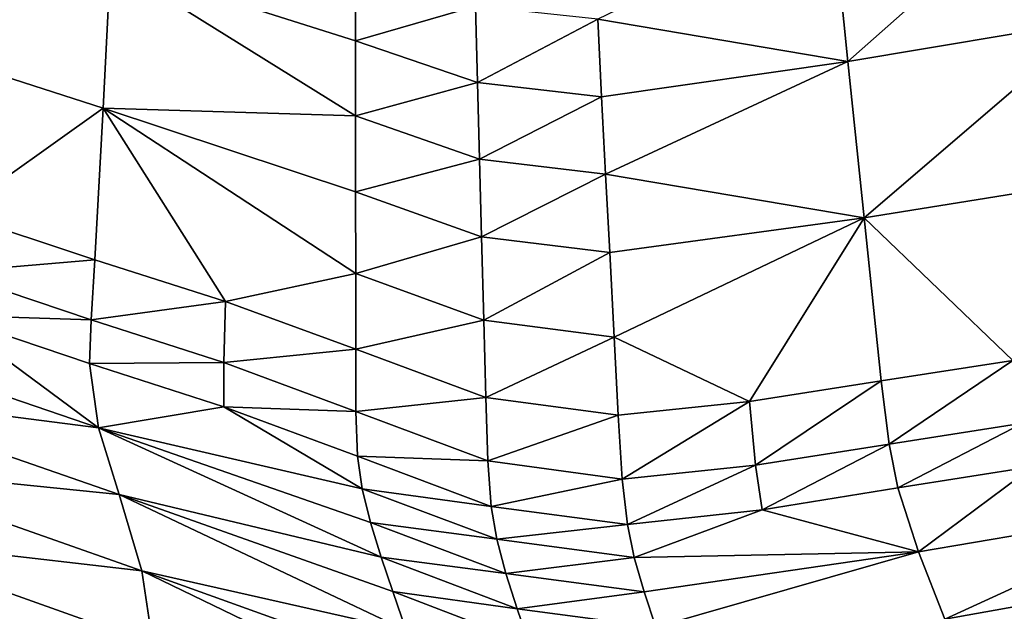
# Model space of a CAD drawing. Units: metres. Extents: x -22.7 to 18.6, y -11.4 to 17.5.
# Drawn here: x -1.2 to -1, y -2.8 to -2.7 of the extents above; entities that cross this region are included whole.
import ezdxf

# ---------------------------------------------------------------- set-up
doc = ezdxf.new("R2010")
doc.units = ezdxf.units.M
doc.linetypes.add('AUSGEZOGEN', pattern=[0])
doc.linetypes.add('VERDECKT2_S2', pattern=[0.27, 0.2, -0.07])
doc.layers.add('Felsflächen', color=7, linetype='AUSGEZOGEN', lineweight=25)
doc.layers.add('Standard', color=7, linetype='AUSGEZOGEN', lineweight=25)

msp = doc.modelspace()

# ---------------------------------------------------------------- linework, layer by layer
at = {"layer": 'Felsflächen', "color": 35, "linetype": 'AUSGEZOGEN', "lineweight": 25, "transparency": 33554687}
for points in [[(-1.27775, -2.69281, 1.16534), (-1.23346, -2.73226, 1.14016), (-1.18349, -2.72187, 1.17253)], [(-1.0108, -2.70404, 1.2148), (-1.05377, -2.71153, 1.21147), (-1.05092, -2.73951, 1.18249)], [(-1.0108, -2.70404, 1.2148), (-1.05092, -2.73951, 1.18249), (-1.0065, -2.73208, 1.18575)], [(-1.05377, -2.71153, 1.21147), (-1.09591, -2.73194, 1.1937), (-1.05092, -2.73951, 1.18249)], [(-1.18349, -2.72187, 1.17253), (-1.23346, -2.73226, 1.14016), (-1.18485, -2.74795, 1.14365)], [(-1.18485, -2.74795, 1.14365), (-1.13948, -2.74931, 1.16137), (-1.18349, -2.72187, 1.17253)], [(-1.18349, -2.72187, 1.17253), (-1.13948, -2.74931, 1.16137), (-1.13949, -2.73581, 1.17588)], [(-1.13948, -2.72231, 1.19031), (-1.18349, -2.72187, 1.17253), (-1.13949, -2.73581, 1.17588)], [(-1.11789, -2.72956, 1.19201), (-1.13948, -2.72231, 1.19031), (-1.13949, -2.73581, 1.17588)], [(-1.11789, -2.72956, 1.19201), (-1.13949, -2.73581, 1.17588), (-1.11755, -2.74334, 1.17756)], [(-1.09591, -2.73194, 1.1937), (-1.11789, -2.72956, 1.19201), (-1.11755, -2.74334, 1.17756)], [(-1.09591, -2.73194, 1.1937), (-1.11755, -2.74334, 1.17756), (-1.09521, -2.74589, 1.17924)], [(-1.05092, -2.73951, 1.18249), (-1.09591, -2.73194, 1.1937), (-1.09521, -2.74589, 1.17924)], [(-1.23346, -2.73226, 1.14016), (-1.21146, -2.76687, 1.1109), (-1.18485, -2.74795, 1.14365)], [(-1.0065, -2.73208, 1.18575), (-1.05092, -2.73951, 1.18249), (-1.04801, -2.76766, 1.15333)], [(-1.0065, -2.73208, 1.18575), (-1.04801, -2.76766, 1.15333), (-1.00214, -2.76029, 1.15649)], [(-1.11755, -2.74334, 1.17756), (-1.13949, -2.73581, 1.17588), (-1.13948, -2.74931, 1.16137)], [(-1.09449, -2.75983, 1.16468), (-1.05092, -2.73951, 1.18249), (-1.09521, -2.74589, 1.17924)], [(-1.05092, -2.73951, 1.18249), (-1.09449, -2.75983, 1.16468), (-1.04801, -2.76766, 1.15333)], [(-1.11755, -2.74334, 1.17756), (-1.13948, -2.74931, 1.16137), (-1.11719, -2.75713, 1.16303)], [(-1.09521, -2.74589, 1.17924), (-1.11755, -2.74334, 1.17756), (-1.11719, -2.75713, 1.16303)], [(-1.09521, -2.74589, 1.17924), (-1.11719, -2.75713, 1.16303), (-1.09449, -2.75983, 1.16468)], [(-1.18485, -2.74795, 1.14365), (-1.21146, -2.76687, 1.1109), (-1.18633, -2.77521, 1.1126)], [(-1.16284, -2.78274, 1.11419), (-1.18485, -2.74795, 1.14365), (-1.18633, -2.77521, 1.1126)], [(-1.18485, -2.74795, 1.14365), (-1.13942, -2.7777, 1.13155), (-1.13945, -2.76296, 1.14691)], [(-1.13942, -2.7777, 1.13155), (-1.18485, -2.74795, 1.14365), (-1.16284, -2.78274, 1.11419)], [(-1.13948, -2.74931, 1.16137), (-1.18485, -2.74795, 1.14365), (-1.13945, -2.76296, 1.14691)], [(-1.11719, -2.75713, 1.16303), (-1.13948, -2.74931, 1.16137), (-1.13945, -2.76296, 1.14691)], [(-1.11719, -2.75713, 1.16303), (-1.13945, -2.76296, 1.14691), (-1.1168, -2.77106, 1.14854)], [(-1.09449, -2.75983, 1.16468), (-1.11719, -2.75713, 1.16303), (-1.1168, -2.77106, 1.14854)], [(-1.09449, -2.75983, 1.16468), (-1.1168, -2.77106, 1.14854), (-1.09374, -2.77393, 1.15017)], [(-1.04801, -2.76766, 1.15333), (-1.09449, -2.75983, 1.16468), (-1.09374, -2.77393, 1.15017)], [(-1.04801, -2.76766, 1.15333), (-1.02125, -2.79336, 1.12356), (-1.00214, -2.76029, 1.15649)], [(-1.1168, -2.77106, 1.14854), (-1.13945, -2.76296, 1.14691), (-1.13942, -2.7777, 1.13155)], [(-1.18633, -2.77521, 1.1126), (-1.21146, -2.76687, 1.1109), (-1.2125, -2.77747, 1.09424)], [(-1.09295, -2.78916, 1.13477), (-1.04801, -2.76766, 1.15333), (-1.09374, -2.77393, 1.15017)], [(-1.06864, -2.80074, 1.12048), (-1.04801, -2.76766, 1.15333), (-1.09295, -2.78916, 1.13477)], [(-1.04801, -2.76766, 1.15333), (-1.06864, -2.80074, 1.12048), (-1.04495, -2.79701, 1.12202)], [(-1.02125, -2.79336, 1.12356), (-1.04801, -2.76766, 1.15333), (-1.04495, -2.79701, 1.12202)], [(-1.1168, -2.77106, 1.14854), (-1.13942, -2.7777, 1.13155), (-1.1164, -2.78611, 1.13316)], [(-1.09374, -2.77393, 1.15017), (-1.1168, -2.77106, 1.14854), (-1.1164, -2.78611, 1.13316)], [(-1.09374, -2.77393, 1.15017), (-1.1164, -2.78611, 1.13316), (-1.09295, -2.78916, 1.13477)], [(-1.18633, -2.77521, 1.1126), (-1.2125, -2.77747, 1.09424), (-1.187, -2.78602, 1.09589)], [(-1.16284, -2.78274, 1.11419), (-1.18633, -2.77521, 1.1126), (-1.187, -2.78602, 1.09589)], [(-1.187, -2.78602, 1.09589), (-1.2125, -2.77747, 1.09424), (-1.21309, -2.7852, 1.07626)], [(-1.13942, -2.7777, 1.13155), (-1.16284, -2.78274, 1.11419), (-1.13943, -2.79132, 1.11577)], [(-1.1164, -2.78611, 1.13316), (-1.13942, -2.7777, 1.13155), (-1.13943, -2.79132, 1.11577)], [(-1.16284, -2.78274, 1.11419), (-1.187, -2.78602, 1.09589), (-1.16316, -2.79372, 1.09743)], [(-1.13943, -2.79132, 1.11577), (-1.16284, -2.78274, 1.11419), (-1.16316, -2.79372, 1.09743)], [(-1.18565, -2.80544, 1.04458), (-1.21309, -2.7852, 1.07626), (-1.23796, -2.7876, 1.04162)], [(-1.21309, -2.7852, 1.07626), (-1.18565, -2.80544, 1.04458), (-1.18727, -2.79385, 1.07784)], [(-1.187, -2.78602, 1.09589), (-1.21309, -2.7852, 1.07626), (-1.18727, -2.79385, 1.07784)], [(-1.16316, -2.79372, 1.09743), (-1.187, -2.78602, 1.09589), (-1.18727, -2.79385, 1.07784)], [(-1.1164, -2.78611, 1.13316), (-1.13943, -2.79132, 1.11577), (-1.11604, -2.8, 1.11736)], [(-1.09295, -2.78916, 1.13477), (-1.1164, -2.78611, 1.13316), (-1.11604, -2.8, 1.11736)], [(-1.18565, -2.80544, 1.04458), (-1.23796, -2.7876, 1.04162), (-1.23464, -2.79918, 1.00865)], [(-1.09295, -2.78916, 1.13477), (-1.11604, -2.8, 1.11736), (-1.09222, -2.8032, 1.11894)], [(-1.06864, -2.80074, 1.12048), (-1.09295, -2.78916, 1.13477), (-1.09222, -2.8032, 1.11894)], [(-1.13943, -2.79132, 1.11577), (-1.16316, -2.79372, 1.09743), (-1.1394, -2.80251, 1.09897)], [(-1.11604, -2.8, 1.11736), (-1.13943, -2.79132, 1.11577), (-1.1394, -2.80251, 1.09897)], [(-1.16316, -2.79372, 1.09743), (-1.18727, -2.79385, 1.07784), (-1.16314, -2.80166, 1.07932)], [(-1.18565, -2.80544, 1.04458), (-1.16314, -2.80166, 1.07932), (-1.18727, -2.79385, 1.07784)], [(-1.1394, -2.80251, 1.09897), (-1.16316, -2.79372, 1.09743), (-1.16314, -2.80166, 1.07932)], [(-1.02125, -2.79336, 1.12356), (-1.04495, -2.79701, 1.12202), (-1.0435, -2.80837, 1.10504)], [(-1.02125, -2.79336, 1.12356), (-1.0435, -2.80837, 1.10504), (-1.01944, -2.80464, 1.10654)], [(-1.04495, -2.79701, 1.12202), (-1.06864, -2.80074, 1.12048), (-1.06755, -2.81218, 1.10355)], [(-1.04495, -2.79701, 1.12202), (-1.06755, -2.81218, 1.10355), (-1.0435, -2.80837, 1.10504)], [(-1.18197, -2.81743, 1.01145), (-1.23464, -2.79918, 1.00865), (-1.231, -2.8125, 0.97078)], [(-1.18565, -2.80544, 1.04458), (-1.23464, -2.79918, 1.00865), (-1.18197, -2.81743, 1.01145)], [(-1.11604, -2.8, 1.11736), (-1.1394, -2.80251, 1.09897), (-1.11566, -2.8114, 1.10051)], [(-1.09222, -2.8032, 1.11894), (-1.11604, -2.8, 1.11736), (-1.11566, -2.8114, 1.10051)], [(-1.06864, -2.80074, 1.12048), (-1.09222, -2.8032, 1.11894), (-1.09148, -2.81468, 1.10205)], [(-1.06864, -2.80074, 1.12048), (-1.09148, -2.81468, 1.10205), (-1.06755, -2.81218, 1.10355)], [(-1.16314, -2.80166, 1.07932), (-1.18565, -2.80544, 1.04458), (-1.13826, -2.81641, 1.06399)], [(-1.16314, -2.80166, 1.07932), (-1.13826, -2.81641, 1.06399), (-1.13908, -2.81058, 1.0808)], [(-1.1394, -2.80251, 1.09897), (-1.16314, -2.80166, 1.07932), (-1.13908, -2.81058, 1.0808)], [(-1.11566, -2.8114, 1.10051), (-1.1394, -2.80251, 1.09897), (-1.13908, -2.81058, 1.0808)], [(-1.09222, -2.8032, 1.11894), (-1.11566, -2.8114, 1.10051), (-1.09148, -2.81468, 1.10205)], [(-1.18565, -2.80544, 1.04458), (-1.13485, -2.82873, 1.03076), (-1.13678, -2.82249, 1.04735)], [(-1.18197, -2.81743, 1.01145), (-1.13485, -2.82873, 1.03076), (-1.18565, -2.80544, 1.04458)], [(-1.13826, -2.81641, 1.06399), (-1.18565, -2.80544, 1.04458), (-1.13678, -2.82249, 1.04735)], [(-1.01944, -2.80464, 1.10654), (-1.0435, -2.80837, 1.10504), (-1.04196, -2.81628, 1.08663)], [(-1.01944, -2.80464, 1.10654), (-1.04196, -2.81628, 1.08663), (-1.0176, -2.8124, 1.08807)], [(-1.0435, -2.80837, 1.10504), (-1.06755, -2.81218, 1.10355), (-1.06632, -2.82024, 1.0852)], [(-1.0435, -2.80837, 1.10504), (-1.06632, -2.82024, 1.0852), (-1.04196, -2.81628, 1.08663)], [(-1.11504, -2.81959, 1.08228), (-1.13908, -2.81058, 1.0808), (-1.13826, -2.81641, 1.06399)], [(-1.11566, -2.8114, 1.10051), (-1.13908, -2.81058, 1.0808), (-1.11504, -2.81959, 1.08228)], [(-1.09148, -2.81468, 1.10205), (-1.11566, -2.8114, 1.10051), (-1.11504, -2.81959, 1.08228)], [(-1.18197, -2.81743, 1.01145), (-1.231, -2.8125, 0.97078), (-1.17788, -2.83117, 0.97339)], [(-1.17788, -2.83117, 0.97339), (-1.231, -2.8125, 0.97078), (-1.22981, -2.82516, 0.93308)], [(-1.06755, -2.81218, 1.10355), (-1.09148, -2.81468, 1.10205), (-1.09056, -2.82287, 1.08376)], [(-1.06755, -2.81218, 1.10355), (-1.09056, -2.82287, 1.08376), (-1.06632, -2.82024, 1.0852)], [(-1.03824, -2.82779, 1.05279), (-1.0176, -2.8124, 1.08807), (-1.04196, -2.81628, 1.08663)], [(-0.98876, -2.81938, 1.05548), (-1.0176, -2.8124, 1.08807), (-1.03824, -2.82779, 1.05279)], [(-1.09148, -2.81468, 1.10205), (-1.11504, -2.81959, 1.08228), (-1.09056, -2.82287, 1.08376)], [(-1.11403, -2.8255, 1.06541), (-1.13826, -2.81641, 1.06399), (-1.13678, -2.82249, 1.04735)], [(-1.11504, -2.81959, 1.08228), (-1.13826, -2.81641, 1.06399), (-1.11403, -2.8255, 1.06541)], [(-1.06632, -2.82024, 1.0852), (-1.03824, -2.82779, 1.05279), (-1.04196, -2.81628, 1.08663)], [(-1.18197, -2.81743, 1.01145), (-1.13038, -2.84195, 0.99493), (-1.13276, -2.83488, 1.01407)], [(-1.17788, -2.83117, 0.97339), (-1.13038, -2.84195, 0.99493), (-1.18197, -2.81743, 1.01145)], [(-1.13485, -2.82873, 1.03076), (-1.18197, -2.81743, 1.01145), (-1.13276, -2.83488, 1.01407)], [(-1.09056, -2.82287, 1.08376), (-1.11504, -2.81959, 1.08228), (-1.11403, -2.8255, 1.06541)], [(-1.08933, -2.82876, 1.06684), (-1.06632, -2.82024, 1.0852), (-1.09056, -2.82287, 1.08376)], [(-1.08933, -2.82876, 1.06684), (-1.03824, -2.82779, 1.05279), (-1.06632, -2.82024, 1.0852)], [(-0.98876, -2.81938, 1.05548), (-1.03824, -2.82779, 1.05279), (-1.03346, -2.8399, 1.01922)], [(-0.98876, -2.81938, 1.05548), (-1.03346, -2.8399, 1.01922), (-0.98357, -2.83095, 1.02175)], [(-1.11403, -2.8255, 1.06541), (-1.13678, -2.82249, 1.04735), (-1.11241, -2.83169, 1.04873)], [(-1.11241, -2.83169, 1.04873), (-1.13678, -2.82249, 1.04735), (-1.13485, -2.82873, 1.03076)], [(-1.09056, -2.82287, 1.08376), (-1.11403, -2.8255, 1.06541), (-1.08933, -2.82876, 1.06684)], [(-1.22981, -2.82516, 0.93308), (-1.23162, -2.84617, 0.86706), (-1.17578, -2.85543, 0.9023)], [(-1.22981, -2.82516, 0.93308), (-1.17578, -2.85543, 0.9023), (-1.17589, -2.84438, 0.93548)], [(-1.17788, -2.83117, 0.97339), (-1.22981, -2.82516, 0.93308), (-1.17589, -2.84438, 0.93548)], [(-1.08933, -2.82876, 1.06684), (-1.11403, -2.8255, 1.06541), (-1.11241, -2.83169, 1.04873)], [(-1.11039, -2.83804, 1.0321), (-1.13485, -2.82873, 1.03076), (-1.13276, -2.83488, 1.01407)], [(-1.11241, -2.83169, 1.04873), (-1.13485, -2.82873, 1.03076), (-1.11039, -2.83804, 1.0321)], [(-1.08933, -2.82876, 1.06684), (-1.11241, -2.83169, 1.04873), (-1.08757, -2.83494, 1.05011)], [(-1.03824, -2.82779, 1.05279), (-1.08933, -2.82876, 1.06684), (-1.08757, -2.83494, 1.05011)], [(-1.08545, -2.8413, 1.03345), (-1.03824, -2.82779, 1.05279), (-1.08757, -2.83494, 1.05011)], [(-1.03824, -2.82779, 1.05279), (-1.08545, -2.8413, 1.03345), (-1.03346, -2.8399, 1.01922)], [(-1.17788, -2.83117, 0.97339), (-1.1266, -2.85601, 0.95673), (-1.12825, -2.84905, 0.97583)], [(-1.17589, -2.84438, 0.93548), (-1.1266, -2.85601, 0.95673), (-1.17788, -2.83117, 0.97339)], [(-1.13038, -2.84195, 0.99493), (-1.17788, -2.83117, 0.97339), (-1.12825, -2.84905, 0.97583)], [(-0.98357, -2.83095, 1.02175), (-1.03346, -2.8399, 1.01922), (-1.02804, -2.85369, 0.98064)], [(-0.98357, -2.83095, 1.02175), (-1.02804, -2.85369, 0.98064), (-0.97766, -2.84408, 0.98301)], [(-1.08757, -2.83494, 1.05011), (-1.11241, -2.83169, 1.04873), (-1.11039, -2.83804, 1.0321)], [(-1.10822, -2.8443, 1.01537), (-1.13276, -2.83488, 1.01407), (-1.13038, -2.84195, 0.99493)], [(-1.11039, -2.83804, 1.0321), (-1.13276, -2.83488, 1.01407), (-1.10822, -2.8443, 1.01537)], [(-1.08757, -2.83494, 1.05011), (-1.11039, -2.83804, 1.0321), (-1.08545, -2.8413, 1.03345)], [(-1.08545, -2.8413, 1.03345), (-1.11039, -2.83804, 1.0321), (-1.10822, -2.8443, 1.01537)]]:
    msp.add_3dface(points, dxfattribs=at)
at = {"layer": 'Standard', "color": 94, "linetype": 'AUSGEZOGEN', "lineweight": 25, "transparency": 33554687, "invisible_edges": 3}
for points in [[(-1.23376, -11.00812), (-16.81778, 12.27454), (4.19776, -9.98155)], [(4.19776, -9.98155), (-16.81778, 12.27454), (12.76788, -11.03926)], [(12.76788, -11.03926), (-16.81778, 12.27454), (15.93491, -7.28718)], [(15.93491, -7.28718), (-16.81778, 12.27454), (18.63135, -3.19083)], [(18.63135, -3.19083), (-16.81778, 12.27454), (18.19406, 1.98072)]]:
    msp.add_3dface(points, dxfattribs=at)
at = {"layer": 'Standard', "color": 5, "linetype": 'VERDECKT2_S2', "lineweight": 25, "transparency": 33554687}
msp.add_3dface([(-1.65128, -1.21701, 0.2), (-2.32111, -2.55915, 0.2), (-0.97897, -3.22897, 0.2), (-0.30915, -1.88684, 0.2)], dxfattribs=at)

doc.saveas('drawing.dxf')
